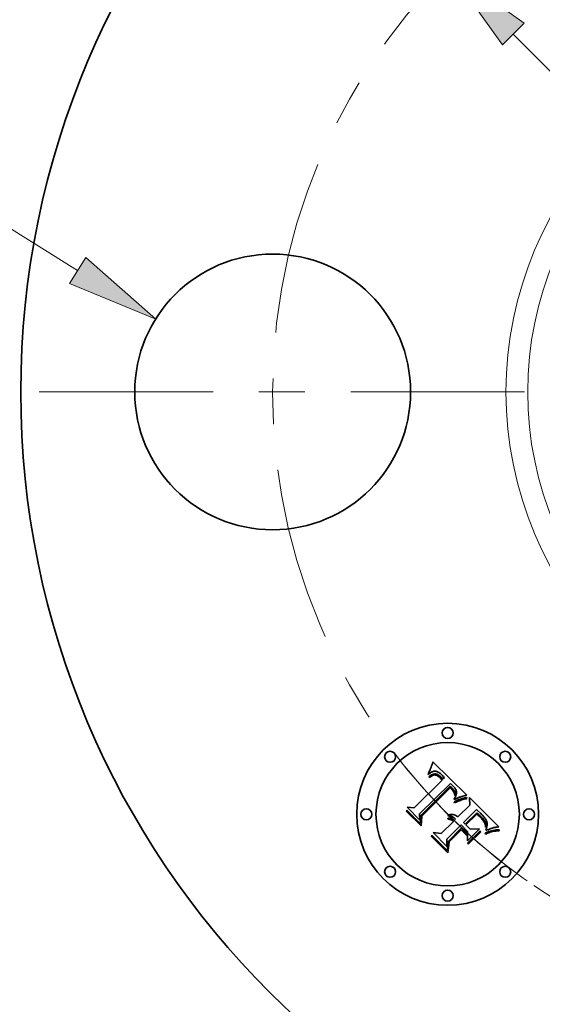
# Model space of a CAD drawing. Extents: x 0 to 10.8, y 0 to 8.3.
# Drawn here: x 1.6 to 2.8, y 4.4 to 6.5 of the extents above; entities that cross this region are included whole.
import ezdxf

# ---------------------------------------------------------------- set-up
doc = ezdxf.new("R2010")
doc.units = 0
doc.header["$MEASUREMENT"] = 0
doc.linetypes.add('DASHDOT', pattern=[18.5, 12, -3, 0.5, -3])
doc.layers.get('0').update_dxf_attribs({"lineweight": 13})

# ---------------------------------------------------------------- blocks, each defined once
blk = doc.blocks.new('BLOCK8')
at = {"color": 7, "lineweight": 13, "ltscale": 0.011267}
blk.add_line((-2.1554, 0.3306), (-2.5379, 0.569), dxfattribs=at)
at = {"color": 7, "lineweight": 13, "ltscale": 0.03937}
blk.add_lwpolyline([(-2.1774, 0.2952), (-1.9432, 0.1984), (-2.1334, 0.366)], close=True, dxfattribs=at)
blk.add_solid([(-2.1774, 0.2952), (-1.9432, 0.1984), (-2.1774, 0.2952), (-2.1334, 0.366)], dxfattribs=at)
blk = doc.blocks.new('BLOCK9')
at = {"color": 7, "lineweight": 13, "ltscale": 0.03937}
blk.add_line((-0.9708, 0.9738), (0.9708, -0.9738), dxfattribs=at)
blk.add_lwpolyline([(-0.9413, 1.0032), (-1.1473, 1.1508), (-1.0003, 0.9444)], close=True, dxfattribs=at)
blk.add_arc((0, 0), 1.625, 235.7293, 318.3821, dxfattribs=at)
blk.add_solid([(-0.9413, 1.0032), (-1.1473, 1.1508), (-0.9413, 1.0032), (-1.0003, 0.9444)], dxfattribs=at)
blk = doc.blocks.new('BLOCK10')
at = {"color": 7, "linetype": 'DASHDOT', "lineweight": 13, "ltscale": 0.03937}
blk.add_line((-3.1071, 0), (-0.1429, 0), dxfattribs=at)
blk.add_arc((0, 0), 1.625, 127.7411, 232.2589, dxfattribs=at)
blk = doc.blocks.new('BLOCK13')
at = {"color": 7, "linetype": 'DASHDOT', "lineweight": 13, "ltscale": 0.03937}
blk.add_arc((0, 0), 1.625, 218.2891, 321.7109, dxfattribs=at)

msp = doc.modelspace()

# ---------------------------------------------------------------- linework, layer by layer
at = {"color": 7, "lineweight": 35, "ltscale": 6.98814e-05}
msp.add_line((2.5322, 4.9051), (2.5333, 4.9077), dxfattribs=at)
at = {"color": 7, "lineweight": 35, "ltscale": 7.19285e-05}
msp.add_line((2.5333, 4.9077), (2.5344, 4.9104), dxfattribs=at)
at = {"color": 7, "lineweight": 35, "ltscale": 7.4001e-05}
msp.add_line((2.5344, 4.9104), (2.5355, 4.9131), dxfattribs=at)
at = {"color": 7, "lineweight": 35, "ltscale": 7.61241e-05}
msp.add_line((2.5355, 4.9131), (2.5366, 4.916), dxfattribs=at)
at = {"color": 7, "lineweight": 35, "ltscale": 7.8241e-05}
msp.add_line((2.5366, 4.916), (2.5376, 4.9189), dxfattribs=at)
at = {"color": 7, "lineweight": 35, "ltscale": 8.03643e-05}
msp.add_line((2.5376, 4.9189), (2.5386, 4.922), dxfattribs=at)
at = {"color": 7, "lineweight": 35, "ltscale": 8.24921e-05}
msp.add_line((2.5386, 4.922), (2.5396, 4.9251), dxfattribs=at)
at = {"color": 7, "lineweight": 35, "ltscale": 0.002592}
msp.add_line((2.5396, 4.9251), (2.6135, 4.8524), dxfattribs=at)
at = {"color": 7, "lineweight": 35, "ltscale": 7.6008e-05}
msp.add_line((2.5295, 4.8973), (2.53, 4.9003), dxfattribs=at)
at = {"color": 7, "lineweight": 35, "ltscale": 5.26295e-05}
msp.add_line((2.5311, 4.8987), (2.5295, 4.8973), dxfattribs=at)
at = {"color": 7, "lineweight": 35, "ltscale": 6.58725e-05}
msp.add_line((2.53, 4.9003), (2.5311, 4.9027), dxfattribs=at)
at = {"color": 7, "lineweight": 35, "ltscale": 4.93996e-05}
msp.add_line((2.5306, 4.8921), (2.5322, 4.8934), dxfattribs=at)
at = {"color": 7, "lineweight": 35, "ltscale": 5.625e-05}
msp.add_line((2.5322, 4.8905), (2.5306, 4.8921), dxfattribs=at)
at = {"color": 7, "lineweight": 35, "ltscale": 6.78723e-05}
msp.add_line((2.5311, 4.9027), (2.5322, 4.9051), dxfattribs=at)
at = {"color": 7, "lineweight": 35, "ltscale": 4.97324e-05}
msp.add_line((2.5327, 4.8999), (2.5311, 4.8987), dxfattribs=at)
at = {"color": 7, "lineweight": 35, "ltscale": 4.65845e-05}
msp.add_line((2.5322, 4.8934), (2.5337, 4.8945), dxfattribs=at)
at = {"color": 7, "lineweight": 35, "ltscale": 4.30185e-05}
msp.add_line((2.5335, 4.8916), (2.5322, 4.8905), dxfattribs=at)
at = {"color": 7, "lineweight": 35, "ltscale": 4.69342e-05}
msp.add_line((2.5342, 4.901), (2.5327, 4.8999), dxfattribs=at)
at = {"color": 7, "lineweight": 35, "ltscale": 4.05512e-05}
msp.add_line((2.5348, 4.8926), (2.5335, 4.8916), dxfattribs=at)
at = {"color": 7, "lineweight": 35, "ltscale": 4.3851e-05}
msp.add_line((2.5337, 4.8945), (2.5351, 4.8954), dxfattribs=at)
at = {"color": 7, "lineweight": 35, "ltscale": 4.4328e-05}
msp.add_line((2.5357, 4.9019), (2.5342, 4.901), dxfattribs=at)
at = {"color": 7, "lineweight": 35, "ltscale": 3.81726e-05}
msp.add_line((2.5361, 4.8935), (2.5348, 4.8926), dxfattribs=at)
at = {"color": 7, "lineweight": 35, "ltscale": 4.12525e-05}
msp.add_line((2.5351, 4.8954), (2.5366, 4.8963), dxfattribs=at)
at = {"color": 7, "lineweight": 35, "ltscale": 4.18814e-05}
msp.add_line((2.5372, 4.9027), (2.5357, 4.9019), dxfattribs=at)
at = {"color": 7, "lineweight": 35, "ltscale": 3.59077e-05}
msp.add_line((2.5373, 4.8942), (2.5361, 4.8935), dxfattribs=at)
at = {"color": 7, "lineweight": 35, "ltscale": 3.87917e-05}
msp.add_line((2.5366, 4.8963), (2.538, 4.897), dxfattribs=at)
at = {"color": 7, "lineweight": 35, "ltscale": 3.96478e-05}
msp.add_line((2.5387, 4.9033), (2.5372, 4.9027), dxfattribs=at)
at = {"color": 7, "lineweight": 35, "ltscale": 3.37936e-05}
msp.add_line((2.5386, 4.8948), (2.5373, 4.8942), dxfattribs=at)
at = {"color": 7, "lineweight": 35, "ltscale": 3.64802e-05}
msp.add_line((2.538, 4.897), (2.5393, 4.8975), dxfattribs=at)
at = {"color": 7, "lineweight": 35, "ltscale": 6.17804e-05}
msp.add_line((2.5409, 4.8957), (2.5386, 4.8948), dxfattribs=at)
at = {"color": 7, "lineweight": 35, "ltscale": 3.7727e-05}
msp.add_line((2.5401, 4.9038), (2.5387, 4.9033), dxfattribs=at)
at = {"color": 7, "lineweight": 35, "ltscale": 3.43738e-05}
msp.add_line((2.5393, 4.8975), (2.5406, 4.8979), dxfattribs=at)
at = {"color": 7, "lineweight": 35, "ltscale": 3.60421e-05}
msp.add_line((2.5415, 4.9041), (2.5401, 4.9038), dxfattribs=at)
at = {"color": 7, "lineweight": 35, "ltscale": 3.25472e-05}
msp.add_line((2.5406, 4.8979), (2.5419, 4.8982), dxfattribs=at)
at = {"color": 7, "lineweight": 35, "ltscale": 5.54962e-05}
msp.add_line((2.543, 4.8961), (2.5409, 4.8957), dxfattribs=at)
at = {"color": 7, "lineweight": 35, "ltscale": 3.47578e-05}
msp.add_line((2.5429, 4.9043), (2.5415, 4.9041), dxfattribs=at)
at = {"color": 7, "lineweight": 35, "ltscale": 3.09508e-05}
msp.add_line((2.5419, 4.8982), (2.5431, 4.8984), dxfattribs=at)
at = {"color": 7, "lineweight": 35, "ltscale": 3.38392e-05}
msp.add_line((2.5442, 4.9043), (2.5429, 4.9043), dxfattribs=at)
at = {"color": 7, "lineweight": 35, "ltscale": 5.21126e-05}
msp.add_line((2.5451, 4.896), (2.543, 4.8961), dxfattribs=at)
at = {"color": 7, "lineweight": 35, "ltscale": 5.92668e-05}
msp.add_line((2.5431, 4.8984), (2.5455, 4.8983), dxfattribs=at)
at = {"color": 7, "lineweight": 35, "ltscale": 3.39522e-05}
msp.add_line((2.5456, 4.9042), (2.5442, 4.9043), dxfattribs=at)
at = {"color": 7, "lineweight": 35, "ltscale": 5.55432e-05}
msp.add_line((2.5473, 4.8955), (2.5451, 4.896), dxfattribs=at)
at = {"color": 7, "lineweight": 35, "ltscale": 3.06614e-05}
msp.add_line((2.5455, 4.8983), (2.5467, 4.8981), dxfattribs=at)
at = {"color": 7, "lineweight": 35, "ltscale": 3.51132e-05}
msp.add_line((2.547, 4.9039), (2.5456, 4.9042), dxfattribs=at)
at = {"color": 7, "lineweight": 35, "ltscale": 3.20988e-05}
msp.add_line((2.5467, 4.8981), (2.5479, 4.8977), dxfattribs=at)
at = {"color": 7, "lineweight": 35, "ltscale": 3.66608e-05}
msp.add_line((2.5484, 4.9034), (2.547, 4.9039), dxfattribs=at)
at = {"color": 7, "lineweight": 35, "ltscale": 3.00445e-05}
msp.add_line((2.5484, 4.895), (2.5473, 4.8955), dxfattribs=at)
at = {"color": 7, "lineweight": 35, "ltscale": 3.37454e-05}
msp.add_line((2.5479, 4.8977), (2.5492, 4.8972), dxfattribs=at)
at = {"color": 7, "lineweight": 35, "ltscale": 3.84923e-05}
msp.add_line((2.5498, 4.9028), (2.5484, 4.9034), dxfattribs=at)
at = {"color": 7, "lineweight": 35, "ltscale": 3.19079e-05}
msp.add_line((2.5495, 4.8944), (2.5484, 4.895), dxfattribs=at)
at = {"color": 7, "lineweight": 35, "ltscale": 3.56817e-05}
msp.add_line((2.5492, 4.8972), (2.5504, 4.8965), dxfattribs=at)
at = {"color": 7, "lineweight": 35, "ltscale": 3.39009e-05}
msp.add_line((2.5507, 4.8937), (2.5495, 4.8944), dxfattribs=at)
at = {"color": 7, "lineweight": 35, "ltscale": 4.06432e-05}
msp.add_line((2.5512, 4.9021), (2.5498, 4.9028), dxfattribs=at)
at = {"color": 7, "lineweight": 35, "ltscale": 3.7858e-05}
msp.add_line((2.5504, 4.8965), (2.5517, 4.8957), dxfattribs=at)
at = {"color": 7, "lineweight": 35, "ltscale": 3.6078e-05}
msp.add_line((2.5519, 4.8929), (2.5507, 4.8937), dxfattribs=at)
at = {"color": 7, "lineweight": 35, "ltscale": 4.30168e-05}
msp.add_line((2.5527, 4.9012), (2.5512, 4.9021), dxfattribs=at)
at = {"color": 7, "lineweight": 35, "ltscale": 4.01774e-05}
msp.add_line((2.5517, 4.8957), (2.553, 4.8948), dxfattribs=at)
at = {"color": 7, "lineweight": 35, "ltscale": 3.83807e-05}
msp.add_line((2.5531, 4.8919), (2.5519, 4.8929), dxfattribs=at)
at = {"color": 7, "lineweight": 35, "ltscale": 4.56378e-05}
msp.add_line((2.5542, 4.9002), (2.5527, 4.9012), dxfattribs=at)
at = {"color": 7, "lineweight": 35, "ltscale": 4.26219e-05}
msp.add_line((2.553, 4.8948), (2.5544, 4.8937), dxfattribs=at)
at = {"color": 7, "lineweight": 35, "ltscale": 4.07936e-05}
msp.add_line((2.5543, 4.8908), (2.5531, 4.8919), dxfattribs=at)
at = {"color": 7, "lineweight": 35, "ltscale": 4.83373e-05}
msp.add_line((2.5557, 4.899), (2.5542, 4.9002), dxfattribs=at)
at = {"color": 7, "lineweight": 35, "ltscale": 4.32694e-05}
msp.add_line((2.5555, 4.8896), (2.5543, 4.8908), dxfattribs=at)
at = {"color": 7, "lineweight": 35, "ltscale": 4.52476e-05}
msp.add_line((2.5544, 4.8937), (2.5557, 4.8925), dxfattribs=at)
at = {"color": 7, "lineweight": 35, "ltscale": 0.000153586}
msp.add_line((2.5598, 4.8852), (2.5555, 4.8896), dxfattribs=at)
at = {"color": 7, "lineweight": 35, "ltscale": 5.12622e-05}
msp.add_line((2.5573, 4.8976), (2.5557, 4.899), dxfattribs=at)
at = {"color": 7, "lineweight": 35, "ltscale": 4.79202e-05}
msp.add_line((2.5557, 4.8925), (2.5571, 4.8912), dxfattribs=at)
at = {"color": 7, "lineweight": 35, "ltscale": 0.000129798}
msp.add_line((2.5571, 4.8912), (2.5607, 4.8875), dxfattribs=at)
at = {"color": 7, "lineweight": 35, "ltscale": 5.4252e-05}
msp.add_line((2.5588, 4.8961), (2.5573, 4.8976), dxfattribs=at)
at = {"color": 7, "lineweight": 35, "ltscale": 4.02332e-05}
msp.add_line((2.56, 4.895), (2.5588, 4.8961), dxfattribs=at)
at = {"color": 7, "lineweight": 35, "ltscale": 4.11296e-05}
msp.add_line((2.5611, 4.8938), (2.56, 4.895), dxfattribs=at)
at = {"color": 7, "lineweight": 35, "ltscale": 0.000108627}
msp.add_line((2.5607, 4.8875), (2.5644, 4.8898), dxfattribs=at)
at = {"color": 7, "lineweight": 35, "ltscale": 4.20511e-05}
msp.add_line((2.5622, 4.8925), (2.5611, 4.8938), dxfattribs=at)
at = {"color": 7, "lineweight": 35, "ltscale": 4.29935e-05}
msp.add_line((2.5633, 4.8912), (2.5622, 4.8925), dxfattribs=at)
at = {"color": 7, "lineweight": 35, "ltscale": 4.393e-05}
msp.add_line((2.5644, 4.8898), (2.5633, 4.8912), dxfattribs=at)
at = {"color": 7, "lineweight": 35, "ltscale": 0.002152}
msp.add_line((2.4989, 4.8243), (2.5598, 4.8852), dxfattribs=at)
at = {"color": 7, "lineweight": 35, "ltscale": 0.002345}
msp.add_line((2.5777, 4.8773), (2.5106, 4.8117), dxfattribs=at)
at = {"color": 7, "lineweight": 35, "ltscale": 0.002254}
msp.add_line((2.513, 4.808), (2.5768, 4.8717), dxfattribs=at)
at = {"color": 7, "lineweight": 35, "ltscale": 0.002175}
msp.add_line((2.5769, 4.8681), (2.5153, 4.8066), dxfattribs=at)
at = {"color": 7, "lineweight": 35, "ltscale": 0.00011684}
msp.add_line((2.5768, 4.8717), (2.5801, 4.8685), dxfattribs=at)
at = {"color": 7, "lineweight": 35, "ltscale": 3.19329e-05}
msp.add_line((2.5779, 4.8673), (2.5769, 4.8681), dxfattribs=at)
at = {"color": 7, "lineweight": 35, "ltscale": 3.90648e-05}
msp.add_line((2.5789, 4.8763), (2.5777, 4.8773), dxfattribs=at)
at = {"color": 7, "lineweight": 35, "ltscale": 3.10688e-05}
msp.add_line((2.5788, 4.8664), (2.5779, 4.8673), dxfattribs=at)
at = {"color": 7, "lineweight": 35, "ltscale": 3.0246e-05}
msp.add_line((2.5797, 4.8656), (2.5788, 4.8664), dxfattribs=at)
at = {"color": 7, "lineweight": 35, "ltscale": 3.90157e-05}
msp.add_line((2.58, 4.8752), (2.5789, 4.8763), dxfattribs=at)
at = {"color": 7, "lineweight": 35, "ltscale": 4.39933e-05}
msp.add_line((2.5809, 4.8643), (2.5797, 4.8656), dxfattribs=at)
at = {"color": 7, "lineweight": 35, "ltscale": 3.89775e-05}
msp.add_line((2.5812, 4.8742), (2.58, 4.8752), dxfattribs=at)
at = {"color": 7, "lineweight": 35, "ltscale": 4.07416e-05}
msp.add_line((2.5801, 4.8685), (2.5813, 4.8673), dxfattribs=at)
at = {"color": 7, "lineweight": 35, "ltscale": 3.89542e-05}
msp.add_line((2.5823, 4.8731), (2.5812, 4.8742), dxfattribs=at)
at = {"color": 7, "lineweight": 35, "ltscale": 3.83228e-05}
msp.add_line((2.5813, 4.8673), (2.5823, 4.8662), dxfattribs=at)
at = {"color": 7, "lineweight": 35, "ltscale": 3.89417e-05}
msp.add_line((2.5834, 4.872), (2.5823, 4.8731), dxfattribs=at)
at = {"color": 7, "lineweight": 35, "ltscale": 3.58893e-05}
msp.add_line((2.5823, 4.8662), (2.5833, 4.8651), dxfattribs=at)
at = {"color": 7, "lineweight": 35, "ltscale": 3.34719e-05}
msp.add_line((2.5833, 4.8651), (2.5842, 4.8641), dxfattribs=at)
at = {"color": 7, "lineweight": 35, "ltscale": 4.63599e-05}
msp.add_line((2.5847, 4.8707), (2.5834, 4.872), dxfattribs=at)
at = {"color": 7, "lineweight": 35, "ltscale": 4.40143e-05}
msp.add_line((2.5859, 4.8693), (2.5847, 4.8707), dxfattribs=at)
at = {"color": 7, "lineweight": 35, "ltscale": 4.17599e-05}
msp.add_line((2.5869, 4.868), (2.5859, 4.8693), dxfattribs=at)
at = {"color": 7, "lineweight": 35, "ltscale": 3.95941e-05}
msp.add_line((2.5878, 4.8667), (2.5869, 4.868), dxfattribs=at)
at = {"color": 7, "lineweight": 35, "ltscale": 3.75922e-05}
msp.add_line((2.5886, 4.8655), (2.5878, 4.8667), dxfattribs=at)
at = {"color": 7, "lineweight": 35, "ltscale": 3.57094e-05}
msp.add_line((2.5893, 4.8642), (2.5886, 4.8655), dxfattribs=at)
at = {"color": 7, "lineweight": 35, "ltscale": 4.30244e-05}
msp.add_line((2.582, 4.863), (2.5809, 4.8643), dxfattribs=at)
at = {"color": 7, "lineweight": 35, "ltscale": 4.20779e-05}
msp.add_line((2.5831, 4.8617), (2.582, 4.863), dxfattribs=at)
at = {"color": 7, "lineweight": 35, "ltscale": 4.13175e-05}
msp.add_line((2.584, 4.8603), (2.5831, 4.8617), dxfattribs=at)
at = {"color": 7, "lineweight": 35, "ltscale": 4.06952e-05}
msp.add_line((2.5848, 4.8589), (2.584, 4.8603), dxfattribs=at)
at = {"color": 7, "lineweight": 35, "ltscale": 3.11378e-05}
msp.add_line((2.5842, 4.8641), (2.585, 4.8632), dxfattribs=at)
at = {"color": 7, "lineweight": 35, "ltscale": 4.0167e-05}
msp.add_line((2.5856, 4.8575), (2.5848, 4.8589), dxfattribs=at)
at = {"color": 7, "lineweight": 35, "ltscale": 5.51888e-05}
msp.add_line((2.585, 4.8632), (2.5863, 4.8614), dxfattribs=at)
at = {"color": 7, "lineweight": 35, "ltscale": 3.9828e-05}
msp.add_line((2.5862, 4.856), (2.5856, 4.8575), dxfattribs=at)
at = {"color": 7, "lineweight": 35, "ltscale": 4.95477e-05}
msp.add_line((2.5861, 4.8446), (2.5871, 4.8463), dxfattribs=at)
at = {"color": 7, "lineweight": 35, "ltscale": 4.58842e-05}
msp.add_line((2.5861, 4.8428), (2.5861, 4.8446), dxfattribs=at)
at = {"color": 7, "lineweight": 35, "ltscale": 4.29117e-05}
msp.add_line((2.5876, 4.8436), (2.5861, 4.8428), dxfattribs=at)
at = {"color": 7, "lineweight": 35, "ltscale": 3.95988e-05}
msp.add_line((2.5868, 4.8546), (2.5862, 4.856), dxfattribs=at)
at = {"color": 7, "lineweight": 35, "ltscale": 4.60888e-05}
msp.add_line((2.5863, 4.8614), (2.5872, 4.8598), dxfattribs=at)
at = {"color": 7, "lineweight": 35, "ltscale": 3.95461e-05}
msp.add_line((2.5873, 4.8531), (2.5868, 4.8546), dxfattribs=at)
at = {"color": 7, "lineweight": 35, "ltscale": 4.6975e-05}
msp.add_line((2.5871, 4.8463), (2.588, 4.848), dxfattribs=at)
at = {"color": 7, "lineweight": 35, "ltscale": 3.83928e-05}
msp.add_line((2.5872, 4.8598), (2.5879, 4.8584), dxfattribs=at)
at = {"color": 7, "lineweight": 35, "ltscale": 3.96167e-05}
msp.add_line((2.5877, 4.8515), (2.5873, 4.8531), dxfattribs=at)
at = {"color": 7, "lineweight": 35, "ltscale": 4.16284e-05}
msp.add_line((2.5891, 4.8443), (2.5876, 4.8436), dxfattribs=at)
at = {"color": 7, "lineweight": 35, "ltscale": 2.16692e-05}
msp.add_line((2.5879, 4.8523), (2.5877, 4.8515), dxfattribs=at)
at = {"color": 7, "lineweight": 35, "ltscale": 3.69375e-05}
msp.add_line((2.5879, 4.8584), (2.5882, 4.857), dxfattribs=at)
at = {"color": 7, "lineweight": 35, "ltscale": 4.10669e-05}
msp.add_line((2.5883, 4.8539), (2.5879, 4.8523), dxfattribs=at)
at = {"color": 7, "lineweight": 35, "ltscale": 4.44334e-05}
msp.add_line((2.588, 4.848), (2.5887, 4.8496), dxfattribs=at)
at = {"color": 7, "lineweight": 35, "ltscale": 3.73318e-05}
msp.add_line((2.5882, 4.857), (2.5884, 4.8555), dxfattribs=at)
at = {"color": 7, "lineweight": 35, "ltscale": 3.87428e-05}
msp.add_line((2.5884, 4.8555), (2.5883, 4.8539), dxfattribs=at)
at = {"color": 7, "lineweight": 35, "ltscale": 4.20048e-05}
msp.add_line((2.5887, 4.8496), (2.5894, 4.8512), dxfattribs=at)
at = {"color": 7, "lineweight": 35, "ltscale": 4.04028e-05}
msp.add_line((2.5906, 4.845), (2.5891, 4.8443), dxfattribs=at)
at = {"color": 7, "lineweight": 35, "ltscale": 3.40337e-05}
msp.add_line((2.5898, 4.863), (2.5893, 4.8642), dxfattribs=at)
at = {"color": 7, "lineweight": 35, "ltscale": 3.96483e-05}
msp.add_line((2.5894, 4.8512), (2.5899, 4.8527), dxfattribs=at)
at = {"color": 7, "lineweight": 35, "ltscale": 3.25497e-05}
msp.add_line((2.5903, 4.8617), (2.5898, 4.863), dxfattribs=at)
at = {"color": 7, "lineweight": 35, "ltscale": 3.74903e-05}
msp.add_line((2.5899, 4.8527), (2.5903, 4.8541), dxfattribs=at)
at = {"color": 7, "lineweight": 35, "ltscale": 3.13174e-05}
msp.add_line((2.5906, 4.8605), (2.5903, 4.8617), dxfattribs=at)
at = {"color": 7, "lineweight": 35, "ltscale": 3.54299e-05}
msp.add_line((2.5903, 4.8541), (2.5906, 4.8555), dxfattribs=at)
at = {"color": 7, "lineweight": 35, "ltscale": 3.03423e-05}
msp.add_line((2.5907, 4.8593), (2.5906, 4.8605), dxfattribs=at)
at = {"color": 7, "lineweight": 35, "ltscale": 3.3603e-05}
msp.add_line((2.5906, 4.8555), (2.5907, 4.8568), dxfattribs=at)
at = {"color": 7, "lineweight": 35, "ltscale": 3.91784e-05}
msp.add_line((2.592, 4.8456), (2.5906, 4.845), dxfattribs=at)
at = {"color": 7, "lineweight": 35, "ltscale": 3.05609e-05}
msp.add_line((2.5908, 4.8581), (2.5907, 4.8593), dxfattribs=at)
at = {"color": 7, "lineweight": 35, "ltscale": 3.19373e-05}
msp.add_line((2.5907, 4.8568), (2.5908, 4.8581), dxfattribs=at)
at = {"color": 7, "lineweight": 35, "ltscale": 3.79658e-05}
msp.add_line((2.5934, 4.8462), (2.592, 4.8456), dxfattribs=at)
at = {"color": 7, "lineweight": 35, "ltscale": 3.67662e-05}
msp.add_line((2.5948, 4.8468), (2.5934, 4.8462), dxfattribs=at)
at = {"color": 7, "lineweight": 35, "ltscale": 3.55534e-05}
msp.add_line((2.5961, 4.8473), (2.5948, 4.8468), dxfattribs=at)
at = {"color": 7, "lineweight": 35, "ltscale": 3.4397e-05}
msp.add_line((2.5974, 4.8478), (2.5961, 4.8473), dxfattribs=at)
at = {"color": 7, "lineweight": 35, "ltscale": 7.70922e-05}
msp.add_line((2.5961, 4.8425), (2.599, 4.8436), dxfattribs=at)
at = {"color": 7, "lineweight": 35, "ltscale": 3.32459e-05}
msp.add_line((2.5987, 4.8482), (2.5974, 4.8478), dxfattribs=at)
at = {"color": 7, "lineweight": 35, "ltscale": 3.21408e-05}
msp.add_line((2.5999, 4.8486), (2.5987, 4.8482), dxfattribs=at)
at = {"color": 7, "lineweight": 35, "ltscale": 7.20586e-05}
msp.add_line((2.599, 4.8436), (2.6017, 4.8445), dxfattribs=at)
at = {"color": 7, "lineweight": 35, "ltscale": 0.000319618}
msp.add_line((2.6122, 4.852), (2.5999, 4.8486), dxfattribs=at)
at = {"color": 7, "lineweight": 35, "ltscale": 6.7062e-05}
msp.add_line((2.6017, 4.8445), (2.6042, 4.8453), dxfattribs=at)
at = {"color": 7, "lineweight": 35, "ltscale": 6.21718e-05}
msp.add_line((2.6042, 4.8453), (2.6066, 4.846), dxfattribs=at)
at = {"color": 7, "lineweight": 35, "ltscale": 6.36678e-05}
msp.add_line((2.6071, 4.8434), (2.6046, 4.8427), dxfattribs=at)
at = {"color": 7, "lineweight": 35, "ltscale": 5.73957e-05}
msp.add_line((2.6066, 4.846), (2.6089, 4.8465), dxfattribs=at)
at = {"color": 7, "lineweight": 35, "ltscale": 5.91416e-05}
msp.add_line((2.6094, 4.844), (2.6071, 4.8434), dxfattribs=at)
at = {"color": 7, "lineweight": 35, "ltscale": 5.27225e-05}
msp.add_line((2.6089, 4.8465), (2.6109, 4.8469), dxfattribs=at)
at = {"color": 7, "lineweight": 35, "ltscale": 5.4749e-05}
msp.add_line((2.6115, 4.8444), (2.6094, 4.844), dxfattribs=at)
at = {"color": 7, "lineweight": 35, "ltscale": 4.81924e-05}
msp.add_line((2.6109, 4.8469), (2.6129, 4.8471), dxfattribs=at)
at = {"color": 7, "lineweight": 35, "ltscale": 5.04732e-05}
msp.add_line((2.6135, 4.8447), (2.6115, 4.8444), dxfattribs=at)
at = {"color": 7, "lineweight": 35, "ltscale": 3.48499e-05}
msp.add_line((2.6135, 4.8524), (2.6122, 4.852), dxfattribs=at)
at = {"color": 7, "lineweight": 35, "ltscale": 6.19577e-05}
msp.add_line((2.6129, 4.8471), (2.6135, 4.8447), dxfattribs=at)
at = {"color": 7, "lineweight": 35, "ltscale": 0.00040394}
msp.add_line((2.6195, 4.8307), (2.6192, 4.8468), dxfattribs=at)
at = {"color": 7, "lineweight": 35, "ltscale": 0.002245}
msp.add_line((2.6192, 4.8468), (2.6827, 4.7833), dxfattribs=at)
at = {"color": 7, "lineweight": 35, "ltscale": 0.00098856}
msp.add_line((2.5112, 4.7978), (2.4832, 4.8258), dxfattribs=at)
at = {"color": 7, "lineweight": 35, "ltscale": 0.00039467}
msp.add_line((2.4832, 4.8258), (2.4989, 4.8243), dxfattribs=at)
at = {"color": 7, "lineweight": 35, "ltscale": 0.000113014}
msp.add_line((2.5858, 4.8379), (2.5898, 4.8398), dxfattribs=at)
at = {"color": 7, "lineweight": 35, "ltscale": 5.95243e-05}
msp.add_line((2.5868, 4.8357), (2.5858, 4.8379), dxfattribs=at)
at = {"color": 7, "lineweight": 35, "ltscale": 9.17747e-05}
msp.add_line((2.5901, 4.8372), (2.5868, 4.8357), dxfattribs=at)
at = {"color": 7, "lineweight": 35, "ltscale": 8.73382e-05}
msp.add_line((2.5898, 4.8398), (2.593, 4.8412), dxfattribs=at)
at = {"color": 7, "lineweight": 35, "ltscale": 8.70002e-05}
msp.add_line((2.5933, 4.8386), (2.5901, 4.8372), dxfattribs=at)
at = {"color": 7, "lineweight": 35, "ltscale": 8.22047e-05}
msp.add_line((2.593, 4.8412), (2.5961, 4.8425), dxfattribs=at)
at = {"color": 7, "lineweight": 35, "ltscale": 8.22431e-05}
msp.add_line((2.5964, 4.8398), (2.5933, 4.8386), dxfattribs=at)
at = {"color": 7, "lineweight": 35, "ltscale": 0.00091287}
msp.add_line((2.5937, 4.8048), (2.6195, 4.8307), dxfattribs=at)
at = {"color": 7, "lineweight": 35, "ltscale": 7.75165e-05}
msp.add_line((2.5993, 4.8409), (2.5964, 4.8398), dxfattribs=at)
at = {"color": 7, "lineweight": 35, "ltscale": 7.2847e-05}
msp.add_line((2.602, 4.8419), (2.5993, 4.8409), dxfattribs=at)
at = {"color": 7, "lineweight": 35, "ltscale": 6.82135e-05}
msp.add_line((2.6046, 4.8427), (2.602, 4.8419), dxfattribs=at)
at = {"color": 7, "lineweight": 35, "ltscale": 7.67384e-05}
msp.add_line((2.4823, 4.8166), (2.4825, 4.8197), dxfattribs=at)
at = {"color": 7, "lineweight": 35, "ltscale": 0.001105}
msp.add_line((2.5136, 4.7854), (2.4823, 4.8166), dxfattribs=at)
at = {"color": 7, "lineweight": 35, "ltscale": 0.001036}
msp.add_line((2.4825, 4.8197), (2.5118, 4.7904), dxfattribs=at)
at = {"color": 7, "lineweight": 35, "ltscale": 0.00034749}
msp.add_line((2.5106, 4.8117), (2.5112, 4.7978), dxfattribs=at)
at = {"color": 7, "lineweight": 35, "ltscale": 0.00043997}
msp.add_line((2.5118, 4.7904), (2.513, 4.808), dxfattribs=at)
at = {"color": 7, "lineweight": 35, "ltscale": 0.000532626}
msp.add_line((2.5153, 4.8066), (2.5136, 4.7854), dxfattribs=at)
at = {"color": 7, "lineweight": 35, "ltscale": 6.12551e-05}
msp.add_line((2.5722, 4.7999), (2.5724, 4.8023), dxfattribs=at)
at = {"color": 7, "lineweight": 35, "ltscale": 3.77898e-05}
msp.add_line((2.5724, 4.8068), (2.5729, 4.8083), dxfattribs=at)
at = {"color": 7, "lineweight": 35, "ltscale": 4.32633e-05}
msp.add_line((2.5741, 4.8069), (2.5724, 4.8068), dxfattribs=at)
at = {"color": 7, "lineweight": 35, "ltscale": 3.69332e-05}
msp.add_line((2.5724, 4.8023), (2.5738, 4.8023), dxfattribs=at)
at = {"color": 7, "lineweight": 35, "ltscale": 5.796e-05}
msp.add_line((2.5729, 4.8083), (2.575, 4.8092), dxfattribs=at)
at = {"color": 7, "lineweight": 35, "ltscale": 3.62589e-05}
msp.add_line((2.5738, 4.8023), (2.5753, 4.8022), dxfattribs=at)
at = {"color": 7, "lineweight": 35, "ltscale": 4.17835e-05}
msp.add_line((2.5758, 4.8068), (2.5741, 4.8069), dxfattribs=at)
at = {"color": 7, "lineweight": 35, "ltscale": 5.53098e-05}
msp.add_line((2.575, 4.8092), (2.5772, 4.8098), dxfattribs=at)
at = {"color": 7, "lineweight": 35, "ltscale": 3.58195e-05}
msp.add_line((2.5753, 4.8022), (2.5767, 4.802), dxfattribs=at)
at = {"color": 7, "lineweight": 35, "ltscale": 4.05025e-05}
msp.add_line((2.5774, 4.8066), (2.5758, 4.8068), dxfattribs=at)
at = {"color": 7, "lineweight": 35, "ltscale": 3.57345e-05}
msp.add_line((2.5767, 4.802), (2.5781, 4.8016), dxfattribs=at)
at = {"color": 7, "lineweight": 35, "ltscale": 5.34972e-05}
msp.add_line((2.5772, 4.8098), (2.5793, 4.8101), dxfattribs=at)
at = {"color": 7, "lineweight": 35, "ltscale": 3.94771e-05}
msp.add_line((2.5789, 4.8063), (2.5774, 4.8066), dxfattribs=at)
at = {"color": 7, "lineweight": 35, "ltscale": 3.5874e-05}
msp.add_line((2.5781, 4.8016), (2.5794, 4.8011), dxfattribs=at)
at = {"color": 7, "lineweight": 35, "ltscale": 3.87552e-05}
msp.add_line((2.5804, 4.8058), (2.5789, 4.8063), dxfattribs=at)
at = {"color": 7, "lineweight": 35, "ltscale": 5.25117e-05}
msp.add_line((2.5793, 4.8101), (2.5814, 4.8102), dxfattribs=at)
at = {"color": 7, "lineweight": 35, "ltscale": 3.63214e-05}
msp.add_line((2.5794, 4.8011), (2.5807, 4.8005), dxfattribs=at)
at = {"color": 7, "lineweight": 35, "ltscale": 3.83493e-05}
msp.add_line((2.5818, 4.8052), (2.5804, 4.8058), dxfattribs=at)
at = {"color": 7, "lineweight": 35, "ltscale": 3.70786e-05}
msp.add_line((2.5807, 4.8005), (2.582, 4.7998), dxfattribs=at)
at = {"color": 7, "lineweight": 35, "ltscale": 5.24132e-05}
msp.add_line((2.5814, 4.8102), (2.5835, 4.81), dxfattribs=at)
at = {"color": 7, "lineweight": 35, "ltscale": 3.82181e-05}
msp.add_line((2.5832, 4.8045), (2.5818, 4.8052), dxfattribs=at)
at = {"color": 7, "lineweight": 35, "ltscale": 3.84196e-05}
msp.add_line((2.5845, 4.8037), (2.5832, 4.8045), dxfattribs=at)
at = {"color": 7, "lineweight": 35, "ltscale": 5.32013e-05}
msp.add_line((2.5835, 4.81), (2.5855, 4.8095), dxfattribs=at)
at = {"color": 7, "lineweight": 35, "ltscale": 3.89222e-05}
msp.add_line((2.5857, 4.8027), (2.5845, 4.8037), dxfattribs=at)
at = {"color": 7, "lineweight": 35, "ltscale": 5.49113e-05}
msp.add_line((2.5855, 4.8095), (2.5876, 4.8088), dxfattribs=at)
at = {"color": 7, "lineweight": 35, "ltscale": 3.97543e-05}
msp.add_line((2.5869, 4.8016), (2.5857, 4.8027), dxfattribs=at)
at = {"color": 7, "lineweight": 35, "ltscale": 3.27372e-05}
msp.add_line((2.5877, 4.8007), (2.5869, 4.8016), dxfattribs=at)
at = {"color": 7, "lineweight": 35, "ltscale": 5.74148e-05}
msp.add_line((2.5876, 4.8088), (2.5896, 4.8077), dxfattribs=at)
at = {"color": 7, "lineweight": 35, "ltscale": 3.23081e-05}
msp.add_line((2.5886, 4.7997), (2.5877, 4.8007), dxfattribs=at)
at = {"color": 7, "lineweight": 35, "ltscale": 6.05437e-05}
msp.add_line((2.5896, 4.8077), (2.5917, 4.8064), dxfattribs=at)
at = {"color": 7, "lineweight": 35, "ltscale": 6.43373e-05}
msp.add_line((2.5917, 4.8064), (2.5937, 4.8048), dxfattribs=at)
at = {"color": 7, "lineweight": 35, "ltscale": 0.001012}
msp.add_line((2.6346, 4.8212), (2.6059, 4.7926), dxfattribs=at)
at = {"color": 7, "lineweight": 35, "ltscale": 0.0008934}
msp.add_line((2.6097, 4.7889), (2.6349, 4.8141), dxfattribs=at)
at = {"color": 7, "lineweight": 35, "ltscale": 0.00083499}
msp.add_line((2.6348, 4.8109), (2.6112, 4.7873), dxfattribs=at)
at = {"color": 7, "lineweight": 35, "ltscale": 8.00691e-05}
msp.add_line((2.6368, 4.8189), (2.6346, 4.8212), dxfattribs=at)
at = {"color": 7, "lineweight": 35, "ltscale": 5.37217e-05}
msp.add_line((2.6365, 4.8095), (2.6348, 4.8109), dxfattribs=at)
at = {"color": 7, "lineweight": 35, "ltscale": 6.27672e-05}
msp.add_line((2.6349, 4.8141), (2.6368, 4.8124), dxfattribs=at)
at = {"color": 7, "lineweight": 35, "ltscale": 5.00119e-05}
msp.add_line((2.6379, 4.8082), (2.6365, 4.8095), dxfattribs=at)
at = {"color": 7, "lineweight": 35, "ltscale": 0.000209831}
msp.add_line((2.6427, 4.8129), (2.6368, 4.8189), dxfattribs=at)
at = {"color": 7, "lineweight": 35, "ltscale": 5.43804e-05}
msp.add_line((2.6368, 4.8124), (2.6384, 4.8109), dxfattribs=at)
at = {"color": 7, "lineweight": 35, "ltscale": 4.63404e-05}
msp.add_line((2.6393, 4.807), (2.6379, 4.8082), dxfattribs=at)
at = {"color": 7, "lineweight": 35, "ltscale": 5.574e-05}
msp.add_line((2.6384, 4.8109), (2.64, 4.8094), dxfattribs=at)
at = {"color": 7, "lineweight": 35, "ltscale": 4.26795e-05}
msp.add_line((2.6406, 4.8058), (2.6393, 4.807), dxfattribs=at)
at = {"color": 7, "lineweight": 35, "ltscale": 5.71346e-05}
msp.add_line((2.64, 4.8094), (2.6417, 4.8078), dxfattribs=at)
at = {"color": 7, "lineweight": 35, "ltscale": 3.90326e-05}
msp.add_line((2.6417, 4.8047), (2.6406, 4.8058), dxfattribs=at)
at = {"color": 7, "lineweight": 35, "ltscale": 5.85052e-05}
msp.add_line((2.6417, 4.8078), (2.6433, 4.8062), dxfattribs=at)
at = {"color": 7, "lineweight": 35, "ltscale": 5.05513e-05}
msp.add_line((2.6431, 4.8033), (2.6417, 4.8047), dxfattribs=at)
at = {"color": 7, "lineweight": 35, "ltscale": 0.000123319}
msp.add_line((2.6462, 4.8095), (2.6427, 4.8129), dxfattribs=at)
at = {"color": 7, "lineweight": 35, "ltscale": 4.78922e-05}
msp.add_line((2.6444, 4.8019), (2.6431, 4.8033), dxfattribs=at)
at = {"color": 7, "lineweight": 35, "ltscale": 5.98805e-05}
msp.add_line((2.6433, 4.8062), (2.645, 4.8045), dxfattribs=at)
at = {"color": 7, "lineweight": 35, "ltscale": 4.51847e-05}
msp.add_line((2.6456, 4.8006), (2.6444, 4.8019), dxfattribs=at)
at = {"color": 7, "lineweight": 35, "ltscale": 8.49606e-05}
msp.add_line((2.645, 4.8045), (2.6474, 4.8021), dxfattribs=at)
at = {"color": 7, "lineweight": 35, "ltscale": 4.25247e-05}
msp.add_line((2.6468, 4.7993), (2.6456, 4.8006), dxfattribs=at)
at = {"color": 7, "lineweight": 35, "ltscale": 6.42959e-05}
msp.add_line((2.648, 4.8076), (2.6462, 4.8095), dxfattribs=at)
at = {"color": 7, "lineweight": 35, "ltscale": 7.86307e-05}
msp.add_line((2.6474, 4.8021), (2.6494, 4.7996), dxfattribs=at)
at = {"color": 7, "lineweight": 35, "ltscale": 6.05063e-05}
msp.add_line((2.6496, 4.8059), (2.648, 4.8076), dxfattribs=at)
at = {"color": 7, "lineweight": 35, "ltscale": 5.67746e-05}
msp.add_line((2.6511, 4.8041), (2.6496, 4.8059), dxfattribs=at)
at = {"color": 7, "lineweight": 35, "ltscale": 5.31466e-05}
msp.add_line((2.6524, 4.8025), (2.6511, 4.8041), dxfattribs=at)
at = {"color": 7, "lineweight": 35, "ltscale": 4.95727e-05}
msp.add_line((2.6536, 4.8009), (2.6524, 4.8025), dxfattribs=at)
at = {"color": 7, "lineweight": 35, "ltscale": 4.61469e-05}
msp.add_line((2.6546, 4.7993), (2.6536, 4.8009), dxfattribs=at)
at = {"color": 7, "lineweight": 35, "ltscale": 0.00093018}
msp.add_line((2.5577, 4.7689), (2.584, 4.7952), dxfattribs=at)
at = {"color": 7, "lineweight": 35, "ltscale": 0.00109}
msp.add_line((2.6008, 4.7875), (2.57, 4.7566), dxfattribs=at)
at = {"color": 7, "lineweight": 35, "ltscale": 3.49371e-05}
msp.add_line((2.5736, 4.7998), (2.5722, 4.7999), dxfattribs=at)
at = {"color": 7, "lineweight": 35, "ltscale": 0.00101}
msp.add_line((2.5725, 4.7517), (2.6011, 4.7802), dxfattribs=at)
at = {"color": 7, "lineweight": 35, "ltscale": 3.38701e-05}
msp.add_line((2.575, 4.7997), (2.5736, 4.7998), dxfattribs=at)
at = {"color": 7, "lineweight": 35, "ltscale": 3.30294e-05}
msp.add_line((2.5763, 4.7995), (2.575, 4.7997), dxfattribs=at)
at = {"color": 7, "lineweight": 35, "ltscale": 3.24003e-05}
msp.add_line((2.5775, 4.7991), (2.5763, 4.7995), dxfattribs=at)
at = {"color": 7, "lineweight": 35, "ltscale": 3.19085e-05}
msp.add_line((2.5787, 4.7987), (2.5775, 4.7991), dxfattribs=at)
at = {"color": 7, "lineweight": 35, "ltscale": 3.16858e-05}
msp.add_line((2.5799, 4.7982), (2.5787, 4.7987), dxfattribs=at)
at = {"color": 7, "lineweight": 35, "ltscale": 3.16933e-05}
msp.add_line((2.581, 4.7976), (2.5799, 4.7982), dxfattribs=at)
at = {"color": 7, "lineweight": 35, "ltscale": 3.18826e-05}
msp.add_line((2.5821, 4.7969), (2.581, 4.7976), dxfattribs=at)
at = {"color": 7, "lineweight": 35, "ltscale": 3.80705e-05}
msp.add_line((2.582, 4.7998), (2.5833, 4.7989), dxfattribs=at)
at = {"color": 7, "lineweight": 35, "ltscale": 3.22885e-05}
msp.add_line((2.5831, 4.7961), (2.5821, 4.7969), dxfattribs=at)
at = {"color": 7, "lineweight": 35, "ltscale": 3.29341e-05}
msp.add_line((2.584, 4.7952), (2.5831, 4.7961), dxfattribs=at)
at = {"color": 7, "lineweight": 35, "ltscale": 3.9282e-05}
msp.add_line((2.5833, 4.7989), (2.5845, 4.7979), dxfattribs=at)
at = {"color": 7, "lineweight": 35, "ltscale": 4.07334e-05}
msp.add_line((2.5845, 4.7979), (2.5857, 4.7968), dxfattribs=at)
at = {"color": 7, "lineweight": 35, "ltscale": 0.00010167}
msp.add_line((2.5857, 4.7968), (2.5886, 4.7997), dxfattribs=at)
at = {"color": 7, "lineweight": 35, "ltscale": 0.00049536}
msp.add_line((2.6148, 4.7734), (2.6008, 4.7875), dxfattribs=at)
at = {"color": 7, "lineweight": 35, "ltscale": 0.00043479}
msp.add_line((2.6011, 4.7802), (2.6133, 4.7679), dxfattribs=at)
at = {"color": 7, "lineweight": 35, "ltscale": 0.00013197}
msp.add_line((2.6059, 4.7926), (2.6097, 4.7889), dxfattribs=at)
at = {"color": 7, "lineweight": 35, "ltscale": 0.00032664}
msp.add_line((2.6112, 4.7873), (2.6204, 4.7781), dxfattribs=at)
at = {"color": 7, "lineweight": 35, "ltscale": 3.98794e-05}
msp.add_line((2.6478, 4.7981), (2.6468, 4.7993), dxfattribs=at)
at = {"color": 7, "lineweight": 35, "ltscale": 3.72579e-05}
msp.add_line((2.6487, 4.7969), (2.6478, 4.7981), dxfattribs=at)
at = {"color": 7, "lineweight": 35, "ltscale": 3.46296e-05}
msp.add_line((2.6496, 4.7958), (2.6487, 4.7969), dxfattribs=at)
at = {"color": 7, "lineweight": 35, "ltscale": 7.26397e-05}
msp.add_line((2.6494, 4.7996), (2.6511, 4.7973), dxfattribs=at)
at = {"color": 7, "lineweight": 35, "ltscale": 3.21023e-05}
msp.add_line((2.6503, 4.7948), (2.6496, 4.7958), dxfattribs=at)
at = {"color": 7, "lineweight": 35, "ltscale": 5.66152e-05}
msp.add_line((2.6515, 4.7928), (2.6503, 4.7948), dxfattribs=at)
at = {"color": 7, "lineweight": 35, "ltscale": 6.70202e-05}
msp.add_line((2.6511, 4.7973), (2.6525, 4.795), dxfattribs=at)
at = {"color": 7, "lineweight": 35, "ltscale": 5.18579e-05}
msp.add_line((2.6524, 4.791), (2.6515, 4.7928), dxfattribs=at)
at = {"color": 7, "lineweight": 35, "ltscale": 5.24771e-05}
msp.add_line((2.6532, 4.789), (2.6524, 4.791), dxfattribs=at)
at = {"color": 7, "lineweight": 35, "ltscale": 6.20343e-05}
msp.add_line((2.6525, 4.795), (2.6536, 4.7928), dxfattribs=at)
at = {"color": 7, "lineweight": 35, "ltscale": 5.36365e-05}
msp.add_line((2.6537, 4.7869), (2.6532, 4.789), dxfattribs=at)
at = {"color": 7, "lineweight": 35, "ltscale": 5.76536e-05}
msp.add_line((2.6536, 4.7928), (2.6543, 4.7906), dxfattribs=at)
at = {"color": 7, "lineweight": 35, "ltscale": 5.53468e-05}
msp.add_line((2.654, 4.7847), (2.6537, 4.7869), dxfattribs=at)
at = {"color": 7, "lineweight": 35, "ltscale": 5.75161e-05}
msp.add_line((2.6542, 4.7824), (2.654, 4.7847), dxfattribs=at)
at = {"color": 7, "lineweight": 35, "ltscale": 5.04145e-05}
msp.add_line((2.6547, 4.7844), (2.6542, 4.7824), dxfattribs=at)
at = {"color": 7, "lineweight": 35, "ltscale": 5.41588e-05}
msp.add_line((2.6543, 4.7906), (2.6548, 4.7885), dxfattribs=at)
at = {"color": 7, "lineweight": 35, "ltscale": 4.28145e-05}
msp.add_line((2.6555, 4.7978), (2.6546, 4.7993), dxfattribs=at)
at = {"color": 7, "lineweight": 35, "ltscale": 5.04543e-05}
msp.add_line((2.6549, 4.7864), (2.6547, 4.7844), dxfattribs=at)
at = {"color": 7, "lineweight": 35, "ltscale": 5.16983e-05}
msp.add_line((2.6548, 4.7885), (2.6549, 4.7864), dxfattribs=at)
at = {"color": 7, "lineweight": 35, "ltscale": 5.98281e-05}
msp.add_line((2.6551, 4.7774), (2.6558, 4.7797), dxfattribs=at)
at = {"color": 7, "lineweight": 35, "ltscale": 3.9648e-05}
msp.add_line((2.6562, 4.7964), (2.6555, 4.7978), dxfattribs=at)
at = {"color": 7, "lineweight": 35, "ltscale": 5.615e-05}
msp.add_line((2.6558, 4.7797), (2.6563, 4.7819), dxfattribs=at)
at = {"color": 7, "lineweight": 35, "ltscale": 3.67419e-05}
msp.add_line((2.6567, 4.795), (2.6562, 4.7964), dxfattribs=at)
at = {"color": 7, "lineweight": 35, "ltscale": 5.25871e-05}
msp.add_line((2.6563, 4.7819), (2.6568, 4.7839), dxfattribs=at)
at = {"color": 7, "lineweight": 35, "ltscale": 3.4037e-05}
msp.add_line((2.6571, 4.7937), (2.6567, 4.795), dxfattribs=at)
at = {"color": 7, "lineweight": 35, "ltscale": 4.90902e-05}
msp.add_line((2.6568, 4.7839), (2.6571, 4.7858), dxfattribs=at)
at = {"color": 7, "lineweight": 35, "ltscale": 3.40122e-05}
msp.add_line((2.6573, 4.7924), (2.6571, 4.7937), dxfattribs=at)
at = {"color": 7, "lineweight": 35, "ltscale": 4.57486e-05}
msp.add_line((2.6571, 4.7858), (2.6573, 4.7877), dxfattribs=at)
at = {"color": 7, "lineweight": 35, "ltscale": 3.656e-05}
msp.add_line((2.6574, 4.7909), (2.6573, 4.7924), dxfattribs=at)
at = {"color": 7, "lineweight": 35, "ltscale": 4.24655e-05}
msp.add_line((2.6573, 4.7877), (2.6574, 4.7894), dxfattribs=at)
at = {"color": 7, "lineweight": 35, "ltscale": 3.94363e-05}
msp.add_line((2.6574, 4.7894), (2.6574, 4.7909), dxfattribs=at)
at = {"color": 7, "lineweight": 35, "ltscale": 3.45434e-05}
msp.add_line((2.6651, 4.7794), (2.6638, 4.7789), dxfattribs=at)
at = {"color": 7, "lineweight": 35, "ltscale": 3.20338e-05}
msp.add_line((2.6663, 4.7798), (2.6651, 4.7794), dxfattribs=at)
at = {"color": 7, "lineweight": 35, "ltscale": 5.65638e-05}
msp.add_line((2.6684, 4.7805), (2.6663, 4.7798), dxfattribs=at)
at = {"color": 7, "lineweight": 35, "ltscale": 4.89477e-05}
msp.add_line((2.6703, 4.7811), (2.6684, 4.7805), dxfattribs=at)
at = {"color": 7, "lineweight": 35, "ltscale": 5.50172e-05}
msp.add_line((2.6724, 4.7816), (2.6703, 4.7811), dxfattribs=at)
at = {"color": 7, "lineweight": 35, "ltscale": 3.0695e-05}
msp.add_line((2.6737, 4.7818), (2.6724, 4.7816), dxfattribs=at)
at = {"color": 7, "lineweight": 35, "ltscale": 3.27752e-05}
msp.add_line((2.6749, 4.7821), (2.6737, 4.7818), dxfattribs=at)
at = {"color": 7, "lineweight": 35, "ltscale": 3.48945e-05}
msp.add_line((2.6763, 4.7823), (2.6749, 4.7821), dxfattribs=at)
at = {"color": 7, "lineweight": 35, "ltscale": 3.70261e-05}
msp.add_line((2.6778, 4.7826), (2.6763, 4.7823), dxfattribs=at)
at = {"color": 7, "lineweight": 35, "ltscale": 3.9137e-05}
msp.add_line((2.6793, 4.7828), (2.6778, 4.7826), dxfattribs=at)
at = {"color": 7, "lineweight": 35, "ltscale": 4.12752e-05}
msp.add_line((2.681, 4.783), (2.6793, 4.7828), dxfattribs=at)
at = {"color": 7, "lineweight": 35, "ltscale": 4.3434e-05}
msp.add_line((2.6827, 4.7833), (2.681, 4.783), dxfattribs=at)
at = {"color": 7, "lineweight": 35, "ltscale": 7.95878e-05}
msp.add_line((2.5367, 4.7622), (2.5369, 4.7654), dxfattribs=at)
at = {"color": 7, "lineweight": 35, "ltscale": 0.001253}
msp.add_line((2.5722, 4.7268), (2.5367, 4.7622), dxfattribs=at)
at = {"color": 7, "lineweight": 35, "ltscale": 0.001185}
msp.add_line((2.5369, 4.7654), (2.5704, 4.7318), dxfattribs=at)
at = {"color": 7, "lineweight": 35, "ltscale": 0.001062}
msp.add_line((2.5698, 4.7408), (2.5398, 4.7709), dxfattribs=at)
at = {"color": 7, "lineweight": 35, "ltscale": 0.000450985}
msp.add_line((2.5398, 4.7709), (2.5577, 4.7689), dxfattribs=at)
at = {"color": 7, "lineweight": 35, "ltscale": 0.00092583}
msp.add_line((2.6009, 4.7771), (2.5747, 4.7509), dxfattribs=at)
at = {"color": 7, "lineweight": 35, "ltscale": 0.00044346}
msp.add_line((2.6135, 4.7645), (2.6009, 4.7771), dxfattribs=at)
at = {"color": 7, "lineweight": 35, "ltscale": 8.57134e-05}
msp.add_line((2.6133, 4.7679), (2.6135, 4.7645), dxfattribs=at)
at = {"color": 7, "lineweight": 35, "ltscale": 0.000510908}
msp.add_line((2.6149, 4.753), (2.6148, 4.7734), dxfattribs=at)
at = {"color": 7, "lineweight": 35, "ltscale": 0.00090639}
msp.add_line((2.6406, 4.7786), (2.6149, 4.753), dxfattribs=at)
at = {"color": 7, "lineweight": 35, "ltscale": 0.0009345}
for p, q in [((2.6158, 4.7481), (2.6422, 4.7745)), ((2.6429, 4.772), (2.6165, 4.7456))]:
    msp.add_line(p, q, dxfattribs=at)
at = {"color": 7, "lineweight": 35, "ltscale": 0.000503429}
msp.add_line((2.6204, 4.7781), (2.6406, 4.7786), dxfattribs=at)
at = {"color": 7, "lineweight": 35, "ltscale": 6.49439e-05}
for p, q in [((2.6422, 4.7745), (2.6429, 4.772)), ((2.6165, 4.7456), (2.6158, 4.7481))]:
    msp.add_line(p, q, dxfattribs=at)
at = {"color": 7, "lineweight": 35, "ltscale": 7.03738e-05}
msp.add_line((2.6534, 4.7693), (2.6559, 4.7707), dxfattribs=at)
at = {"color": 7, "lineweight": 35, "ltscale": 5.45991e-05}
msp.add_line((2.6539, 4.7672), (2.6534, 4.7693), dxfattribs=at)
at = {"color": 7, "lineweight": 35, "ltscale": 6.34465e-05}
msp.add_line((2.6561, 4.7684), (2.6539, 4.7672), dxfattribs=at)
at = {"color": 7, "lineweight": 35, "ltscale": 6.35134e-05}
msp.add_line((2.6543, 4.775), (2.6551, 4.7774), dxfattribs=at)
at = {"color": 7, "lineweight": 35, "ltscale": 4.65947e-05}
msp.add_line((2.656, 4.7757), (2.6543, 4.775), dxfattribs=at)
at = {"color": 7, "lineweight": 35, "ltscale": 7.15162e-05}
msp.add_line((2.6559, 4.7707), (2.6584, 4.772), dxfattribs=at)
at = {"color": 7, "lineweight": 35, "ltscale": 4.71128e-05}
msp.add_line((2.6577, 4.7765), (2.656, 4.7757), dxfattribs=at)
at = {"color": 7, "lineweight": 35, "ltscale": 6.60717e-05}
msp.add_line((2.6585, 4.7695), (2.6561, 4.7684), dxfattribs=at)
at = {"color": 7, "lineweight": 35, "ltscale": 4.45677e-05}
msp.add_line((2.6594, 4.7771), (2.6577, 4.7765), dxfattribs=at)
at = {"color": 7, "lineweight": 35, "ltscale": 7.29739e-05}
msp.add_line((2.6584, 4.772), (2.6611, 4.7731), dxfattribs=at)
at = {"color": 7, "lineweight": 35, "ltscale": 6.8858e-05}
msp.add_line((2.6611, 4.7705), (2.6585, 4.7695), dxfattribs=at)
at = {"color": 7, "lineweight": 35, "ltscale": 4.20531e-05}
msp.add_line((2.6609, 4.7778), (2.6594, 4.7771), dxfattribs=at)
at = {"color": 7, "lineweight": 35, "ltscale": 3.95416e-05}
msp.add_line((2.6624, 4.7784), (2.6609, 4.7778), dxfattribs=at)
at = {"color": 7, "lineweight": 35, "ltscale": 7.46805e-05}
msp.add_line((2.6611, 4.7731), (2.664, 4.7741), dxfattribs=at)
at = {"color": 7, "lineweight": 35, "ltscale": 7.19254e-05}
msp.add_line((2.6638, 4.7714), (2.6611, 4.7705), dxfattribs=at)
at = {"color": 7, "lineweight": 35, "ltscale": 3.7034e-05}
msp.add_line((2.6638, 4.7789), (2.6624, 4.7784), dxfattribs=at)
at = {"color": 7, "lineweight": 35, "ltscale": 7.51312e-05}
msp.add_line((2.6667, 4.7722), (2.6638, 4.7714), dxfattribs=at)
at = {"color": 7, "lineweight": 35, "ltscale": 7.66286e-05}
msp.add_line((2.664, 4.7741), (2.6669, 4.7749), dxfattribs=at)
at = {"color": 7, "lineweight": 35, "ltscale": 7.85026e-05}
msp.add_line((2.6697, 4.773), (2.6667, 4.7722), dxfattribs=at)
at = {"color": 7, "lineweight": 35, "ltscale": 7.87909e-05}
msp.add_line((2.6669, 4.7749), (2.67, 4.7756), dxfattribs=at)
at = {"color": 7, "lineweight": 35, "ltscale": 8.19995e-05}
msp.add_line((2.6729, 4.7736), (2.6697, 4.773), dxfattribs=at)
at = {"color": 7, "lineweight": 35, "ltscale": 8.11703e-05}
msp.add_line((2.67, 4.7756), (2.6732, 4.7762), dxfattribs=at)
at = {"color": 7, "lineweight": 35, "ltscale": 8.56165e-05}
msp.add_line((2.6763, 4.7741), (2.6729, 4.7736), dxfattribs=at)
at = {"color": 7, "lineweight": 35, "ltscale": 8.37615e-05}
msp.add_line((2.6732, 4.7762), (2.6765, 4.7766), dxfattribs=at)
at = {"color": 7, "lineweight": 35, "ltscale": 8.93627e-05}
msp.add_line((2.6799, 4.7746), (2.6763, 4.7741), dxfattribs=at)
at = {"color": 7, "lineweight": 35, "ltscale": 8.64729e-05}
msp.add_line((2.6765, 4.7766), (2.68, 4.7769), dxfattribs=at)
at = {"color": 7, "lineweight": 35, "ltscale": 9.31776e-05}
msp.add_line((2.6836, 4.7749), (2.6799, 4.7746), dxfattribs=at)
at = {"color": 7, "lineweight": 35, "ltscale": 8.9391e-05}
msp.add_line((2.68, 4.7769), (2.6835, 4.7771), dxfattribs=at)
at = {"color": 7, "lineweight": 35, "ltscale": 5.35639e-05}
msp.add_line((2.6835, 4.7771), (2.6836, 4.7749), dxfattribs=at)
at = {"color": 7, "lineweight": 35, "ltscale": 0.000394641}
msp.add_line((2.57, 4.7566), (2.5698, 4.7408), dxfattribs=at)
at = {"color": 7, "lineweight": 35, "ltscale": 0.000498305}
msp.add_line((2.5704, 4.7318), (2.5725, 4.7517), dxfattribs=at)
at = {"color": 7, "lineweight": 35, "ltscale": 0.000606104}
msp.add_line((2.5747, 4.7509), (2.5722, 4.7268), dxfattribs=at)
at = {"color": 7, "lineweight": 35, "ltscale": 0.03937}
for centre, radius in [((3.4908, 5.7298), 1.848), ((2.1908, 5.7298), 0.3), ((2.5716, 4.8106), 0.198), ((2.5716, 4.9876), 0.012), ((2.5716, 4.8106), 0.156), ((2.4464, 4.9357), 0.012), ((2.6968, 4.9357), 0.012), ((2.3946, 4.8106), 0.012), ((2.7486, 4.8106), 0.012), ((2.4464, 4.6854), 0.012), ((2.6968, 4.6854), 0.012), ((2.5716, 4.6336), 0.012)]:
    msp.add_circle(centre, radius, dxfattribs=at)
at = {"color": 7, "lineweight": 13, "ltscale": 0.03937}
for radius in [0.7923, 0.745]:
    msp.add_circle((3.4908, 5.7298), radius, dxfattribs=at)

# ---------------------------------------------------------------- block references
at = {"lineweight": 0, "xscale": 0.8, "yscale": 0.8, "zscale": 0.8}
for name in ['BLOCK10', 'BLOCK9', 'BLOCK8', 'BLOCK13']:
    msp.add_blockref(name, (3.4908, 5.7298), dxfattribs=at)

doc.saveas('drawing.dxf')
